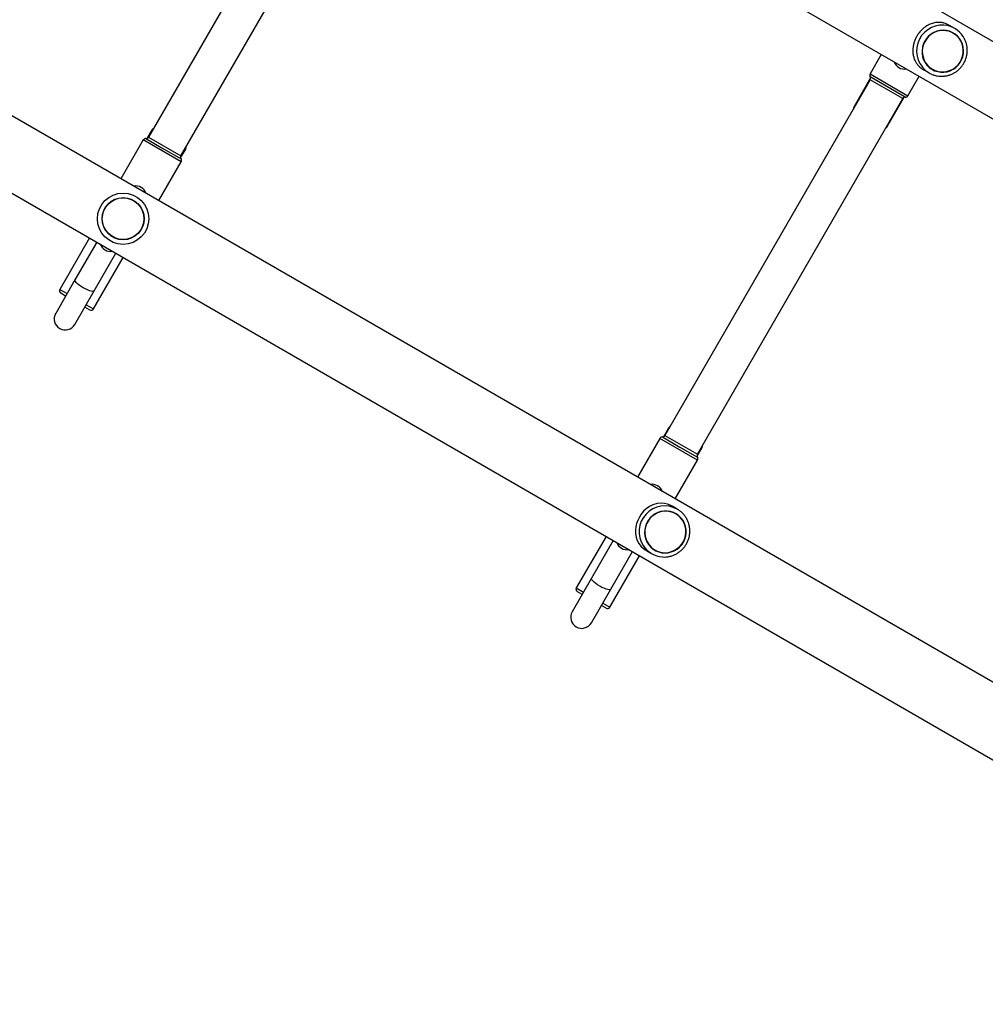
# Model space of a CAD drawing. Units: millimetres. Extents: x 44 to 19153, y 0 to 16801.
# Drawn here: x 5409 to 6105, y 7688 to 8397 of the extents above; entities that cross this region are included whole.
import ezdxf

# ---------------------------------------------------------------- set-up
doc = ezdxf.new("R2010")
doc.units = ezdxf.units.MM

msp = doc.modelspace()

# ---------------------------------------------------------------- linework, layer by layer
at = {"color": 7, "linetype": 'Continuous', "lineweight": 25, "ltscale": 100}
for p, q in [((6639.68, 8076.17), (4751.09, 9166.55)), ((4726.94, 9124.72), (6615.53, 8034.34)), ((6439.68, 7729.76), (4551.09, 8820.14)), ((4526.94, 8778.31), (6415.53, 7687.93)), ((5649.62, 8569.09), (5501.62, 8312.75)), ((5525, 8299.25), (5673, 8555.59)), ((6082.88, 8391.11), (6079.08, 8393.31)), ((6081.89, 8387.88), (6081.88, 8387.88)), ((6029.98, 8372.4), (6021.86, 8358.33)), ((6060.58, 8361.26), (6064.38, 8359.07)), ((6066.68, 8361.55), (6066.69, 8361.55)), ((6022.01, 8354.09), (5874.01, 8097.75)), ((6022.24, 8355.49), (6010.08, 8334.42)), ((6049.14, 8342.58), (6057.26, 8356.65)), ((5897.39, 8084.25), (6045.39, 8340.59)), ((6034.32, 8320.42), (6046.49, 8341.49)), ((5504.18, 8318.19), (5500.52, 8311.85)), ((5497.87, 8310.76), (5481.74, 8282.82)), ((5524.77, 8297.85), (5528.43, 8304.19)), ((5509.02, 8267.07), (5525.15, 8295.01)), ((5459.11, 8240.12), (5437.68, 8203.01)), ((5464.31, 8237.12), (5448.63, 8209.97)), ((5461.93, 8189.01), (5483.36, 8226.12)), ((5462.49, 8201.97), (5478.16, 8229.12)), ((5448.63, 8209.97), (5434.7, 8185.83)), ((5448.55, 8177.83), (5462.49, 8201.97)), ((5438.43, 8200.27), (5438.42, 8200.28)), ((5441.88, 8198.28), (5438.43, 8200.27)), ((5459.2, 8188.28), (5455.74, 8190.28)), ((5876.58, 8103.19), (5872.91, 8096.85)), ((5870.26, 8095.76), (5854.13, 8067.82)), ((5897.16, 8082.85), (5900.82, 8089.19)), ((5881.41, 8052.07), (5897.54, 8080.01)), ((5882.88, 8044.7), (5879.08, 8046.9)), ((5881.89, 8041.46), (5881.88, 8041.47)), ((5831.5, 8025.12), (5810.08, 7988.01)), ((5836.7, 8022.12), (5821.02, 7994.97)), ((5834.32, 7974.01), (5855.75, 8011.12)), ((5834.88, 7986.97), (5850.55, 8014.12)), ((5860.58, 8014.86), (5864.38, 8012.66)), ((5866.68, 8015.14), (5866.69, 8015.14)), ((5821.02, 7994.97), (5807.09, 7970.83)), ((5810.82, 7985.27), (5810.81, 7985.28)), ((5814.27, 7983.28), (5810.82, 7985.27)), ((5820.94, 7962.83), (5834.88, 7986.97)), ((5831.59, 7973.28), (5828.13, 7975.28))]:
    msp.add_line(p, q, dxfattribs=at)
at = {"color": 1, "linetype": 'Continuous', "lineweight": 25, "ltscale": 100}
for p, q in [((6021.86, 8358.33), (6049.14, 8342.58)), ((6047.26, 8341.58), (6021.93, 8356.21)), ((6033.7, 8347.34), (6022.01, 8354.09)), ((6045.39, 8340.59), (6033.7, 8347.34)), ((6010.08, 8334.42), (6010.09, 8334.41)), ((6010.09, 8334.41), (6010.51, 8334.17)), ((5504.2, 8318.18), (5504.18, 8318.19)), ((5504.62, 8317.94), (5504.2, 8318.18)), ((6033.89, 8320.67), (6034.32, 8320.42)), ((5525.15, 8295.01), (5497.87, 8310.76)), ((5499.74, 8311.75), (5512.41, 8304.44)), ((5501.62, 8312.75), (5525, 8299.25)), ((5512.41, 8304.44), (5525.08, 8297.13)), ((5528.43, 8304.19), (5528, 8304.44)), ((5437.68, 8203.01), (5437.7, 8203)), ((5437.7, 8203), (5442.88, 8200.01)), ((5456.74, 8192.01), (5461.93, 8189.01)), ((5876.59, 8103.18), (5876.58, 8103.19)), ((5877.01, 8102.94), (5876.59, 8103.18)), ((5897.54, 8080.01), (5870.26, 8095.76)), ((5872.13, 8096.75), (5884.8, 8089.44)), ((5874.01, 8097.75), (5897.39, 8084.25)), ((5884.8, 8089.44), (5897.47, 8082.13)), ((5900.82, 8089.19), (5900.39, 8089.44)), ((5810.08, 7988.01), (5810.09, 7988)), ((5810.09, 7988), (5815.27, 7985.01)), ((5829.13, 7977.01), (5834.32, 7974.01))]:
    msp.add_line(p, q, dxfattribs=at)
at = {"color": 7, "linetype": 'Continuous', "lineweight": 25, "ltscale": 100, "flags": 128}
for points in [[(6089.28, 8375.27), (6089.05, 8377.57), (6088.49, 8379.8), (6087.58, 8381.92), (6086.37, 8383.86), (6084.87, 8385.6), (6083.13, 8387.07), (6081.18, 8388.26), (6079.07, 8389.13), (6076.84, 8389.66), (6074.56, 8389.84), (6072.26, 8389.67), (6070.02, 8389.14), (6067.88, 8388.28), (6065.88, 8387.1), (6064.09, 8385.63), (6062.53, 8383.9), (6061.25, 8381.96), (6060.27, 8379.85), (6059.63, 8377.62), (6059.32, 8375.32), (6059.37, 8373), (6059.77, 8370.73), (6060.5, 8368.54), (6061.56, 8366.51), (6062.92, 8364.66), (6064.55, 8363.05), (6066.4, 8361.72), (6068.44, 8360.69), (6070.62, 8359.98), (6072.88, 8359.63), (6075.17, 8359.62), (6077.45, 8359.97), (6079.65, 8360.67), (6081.72, 8361.69), (6083.62, 8363.02), (6085.3, 8364.63), (6086.73, 8366.47), (6087.86, 8368.5), (6088.67, 8370.68), (6089.15, 8372.95), (6089.28, 8375.27)], [(6066.79, 8361.72), (6068.82, 8360.75), (6070.99, 8360.11), (6073.23, 8359.8), (6075.49, 8359.85), (6077.73, 8360.25), (6079.88, 8360.98), (6081.91, 8362.04), (6083.76, 8363.39), (6085.38, 8365.01), (6086.74, 8366.86), (6087.82, 8368.89), (6088.57, 8371.05), (6088.99, 8373.31), (6089.07, 8375.59), (6088.8, 8377.86), (6088.19, 8380.05), (6087.25, 8382.12), (6086.01, 8384.01), (6084.5, 8385.68), (6082.74, 8387.1), (6080.79, 8388.23), (6078.69, 8389.04), (6076.48, 8389.51), (6074.22, 8389.64), (6071.96, 8389.42), (6069.76, 8388.85), (6067.66, 8387.95), (6065.72, 8386.74), (6063.98, 8385.25), (6062.48, 8383.51), (6061.26, 8381.57), (6060.34, 8379.47), (6059.75, 8377.25), (6059.5, 8374.97), (6059.6, 8372.69), (6060.04, 8370.46), (6060.82, 8368.32), (6061.91, 8366.34), (6063.29, 8364.55), (6064.93, 8363), (6066.79, 8361.72)], [(5462.49, 8201.97), (5462.09, 8201.69), (5461.37, 8201.62), (5460.35, 8201.76), (5459.1, 8202.12), (5457.67, 8202.68), (5456.13, 8203.39), (5454.56, 8204.24), (5453.04, 8205.17), (5451.65, 8206.15), (5450.46, 8207.11), (5449.52, 8208.02), (5448.88, 8208.82), (5448.58, 8209.48), (5448.63, 8209.97)], [(5879.07, 8046.88), (5877.78, 8047.58), (5875.94, 8048.31), (5873.66, 8048.87), (5871.37, 8049.06), (5868.32, 8048.77), (5865.27, 8047.84), (5862.82, 8046.6), (5860.43, 8044.88), (5858.63, 8043.19), (5856.95, 8041.18), (5855.54, 8039.01), (5854.35, 8036.61), (5853.55, 8034.36), (5853.01, 8032.06), (5852.73, 8029.66), (5852.76, 8027.3), (5853.17, 8024.66), (5854.01, 8022.13), (5855.17, 8019.93), (5856.8, 8017.84), (5858.19, 8016.52), (5859.84, 8015.31), (5860.58, 8014.86), (5860.58, 8014.86)], [(5859.3, 8027.75), (5859.52, 8025.45), (5860.09, 8023.21), (5861, 8021.1), (5862.21, 8019.15), (5863.7, 8017.42), (5865.45, 8015.94), (5867.4, 8014.75), (5869.51, 8013.88), (5871.74, 8013.35), (5874.02, 8013.17), (5876.32, 8013.34), (5878.56, 8013.87), (5880.7, 8014.73), (5882.7, 8015.91), (5884.49, 8017.38), (5886.05, 8019.11), (5887.33, 8021.05), (5888.31, 8023.16), (5888.95, 8025.4), (5889.26, 8027.7), (5889.21, 8030.01), (5888.81, 8032.29), (5888.08, 8034.47), (5887.02, 8036.5), (5885.66, 8038.35), (5884.03, 8039.96), (5882.18, 8041.29), (5880.14, 8042.33), (5877.96, 8043.03), (5875.7, 8043.39), (5873.41, 8043.39), (5871.13, 8043.04), (5868.93, 8042.34), (5866.86, 8041.32), (5864.96, 8039.99), (5863.28, 8038.39), (5861.85, 8036.55), (5860.72, 8034.51), (5859.91, 8032.33), (5859.43, 8030.06), (5859.3, 8027.75)], [(5881.79, 8041.29), (5879.76, 8042.26), (5877.59, 8042.91), (5875.35, 8043.21), (5873.09, 8043.16), (5870.85, 8042.77), (5868.7, 8042.03), (5866.67, 8040.97), (5864.82, 8039.62), (5863.2, 8038), (5861.83, 8036.16), (5860.76, 8034.13), (5860.01, 8031.96), (5859.59, 8029.71), (5859.51, 8027.42), (5859.78, 8025.15), (5860.39, 8022.96), (5861.33, 8020.9), (5862.57, 8019), (5864.08, 8017.33), (5865.84, 8015.91), (5867.79, 8014.79), (5869.89, 8013.98), (5872.1, 8013.5), (5874.36, 8013.37), (5876.62, 8013.6), (5878.82, 8014.16), (5880.92, 8015.06), (5882.86, 8016.27), (5884.6, 8017.76), (5886.1, 8019.5), (5887.32, 8021.44), (5888.24, 8023.55), (5888.83, 8025.76), (5889.08, 8028.04), (5888.98, 8030.32), (5888.54, 8032.56), (5887.76, 8034.69), (5886.67, 8036.68), (5885.29, 8038.46), (5883.65, 8040.02), (5881.79, 8041.29)], [(5834.88, 7986.97), (5834.48, 7986.69), (5833.76, 7986.62), (5832.74, 7986.76), (5831.49, 7987.12), (5830.06, 7987.68), (5828.52, 7988.39), (5826.95, 7989.24), (5825.44, 7990.17), (5824.04, 7991.15), (5822.85, 7992.11), (5821.91, 7993.02), (5821.27, 7993.82), (5820.97, 7994.48), (5821.02, 7994.97)]]:
    msp.add_lwpolyline(points, dxfattribs=at)
at = {"color": 7, "linetype": 'Continuous', "lineweight": 25, "ltscale": 10000}
for radius in [18.5, 15.2, 15]:
    msp.add_circle((5483.31, 8254.03), radius, dxfattribs=at)
at = {"color": 1, "linetype": 'Continuous', "lineweight": 25, "ltscale": 10000}
for centre, radius, start, end in [((6073.94, 8374.96), 18.54, 86.43465, 238.96572), ((5873.9, 8028.48), 18.55, 61.03768, 212.64122)]:
    msp.add_arc(centre, radius, start, end, dxfattribs=at)
at = {"color": 7, "linetype": 'Continuous', "lineweight": 25, "ltscale": 10000}
for centre, radius, start, end in [((6073.95, 8375.63), 17.87, 32.73397, 86.31231), ((6046.7, 8369.86), 8, 200.24177, 279.75823), ((6023.59, 8357.33), 2, 150, 214.05552), ((6020.28, 8355.09), 2, 330, 34.05552), ((6047.12, 8339.59), 2, 85.94448, 150), ((6047.41, 8343.58), 2, 265.94448, 330), ((6011.81, 8333.42), 2, 150, 191.40962), ((5505.92, 8317.19), 2, 108.59038, 150), ((6032.59, 8321.42), 2, 288.59038, 330), ((5499.6, 8309.76), 2, 85.94448, 150), ((5499.89, 8313.75), 2, 265.94448, 330), ((5526.7, 8305.19), 2, 330, 11.40962), ((5526.73, 8298.25), 2, 150, 214.05552), ((5523.42, 8296.01), 2, 330, 34.05552), ((5492.31, 8269.62), 8, 20.24177, 99.75823), ((5474.31, 8238.45), 8, 200.24177, 279.75823), ((5439.42, 8202.01), 2, 150, 240), ((5460.2, 8190.01), 2, 240, 330), ((5441.62, 8181.83), 8, 150, 330), ((5878.31, 8102.19), 2, 108.59038, 150), ((5871.99, 8094.76), 2, 85.94448, 150), ((5872.28, 8098.75), 2, 265.94448, 330), ((5899.09, 8090.19), 2, 330, 11.40962), ((5899.12, 8083.25), 2, 150, 214.05552), ((5895.81, 8081.01), 2, 330, 34.05552), ((5864.7, 8054.62), 8, 20.24177, 99.75823), ((5846.7, 8023.45), 8, 200.24177, 279.75823), ((5873.32, 8028.14), 17.87, 212.73397, 266.31231), ((5811.81, 7987.01), 2, 150, 240), ((5814.01, 7966.83), 8, 150, 330), ((5832.59, 7975.01), 2, 240, 330)]:
    msp.add_arc(centre, radius, start, end, dxfattribs=at)
at = {"color": 7, "linetype": 'Continuous', "lineweight": 25, "ltscale": 100}
for points, knots in [([(6079.08, 8393.31), (6078.48, 8393.63), (6077.25, 8394.28), (6075.19, 8395), (6072.94, 8395.44), (6070.31, 8395.52), (6067.45, 8395.08), (6064.64, 8394.06), (6062.08, 8392.61), (6059.96, 8390.97), (6058.08, 8389.07), (6056.51, 8387.06), (6055.15, 8384.82), (6054.09, 8382.51), (6053.33, 8380.16), (6052.85, 8377.81), (6052.66, 8375.42), (6052.78, 8372.91), (6053.28, 8370.36), (6054.19, 8367.96), (6055.45, 8365.81), (6056.88, 8364.08), (6058.48, 8362.66), (6059.67, 8361.77), (6060.44, 8361.36), (6060.59, 8361.28)], [0, 0, 0, 0, 0.034191, 0.069477, 0.115324, 0.162441, 0.223614, 0.286553, 0.336007, 0.386759, 0.428356, 0.47111, 0.512739, 0.555711, 0.595428, 0.636108, 0.679892, 0.724564, 0.777314, 0.831188, 0.877059, 0.923958, 0.957222, 0.991361, 1, 1, 1, 1]), ([(6064.38, 8359.07), (6064.8, 8358.84), (6065.91, 8358.23), (6067.84, 8357.48), (6070.15, 8356.9), (6072.53, 8356.62), (6074.93, 8356.67), (6077.3, 8357.02), (6079.62, 8357.69), (6081.83, 8358.65), (6083.9, 8359.9), (6085.79, 8361.4), (6087.48, 8363.14), (6088.94, 8365.08), (6090.13, 8367.19), (6091.04, 8369.45), (6091.65, 8371.79), (6091.95, 8374.2), (6091.94, 8376.62), (6091.62, 8379.01), (6090.98, 8381.33), (6090.12, 8383.44), (6089.35, 8384.68), (6089.01, 8385.24)], [0, 0, 0, 0, 0.029058, 0.077871, 0.126702, 0.175539, 0.224388, 0.273259, 0.322157, 0.371085, 0.420044, 0.469035, 0.518054, 0.567097, 0.616159, 0.665232, 0.714308, 0.763379, 0.812438, 0.861476, 0.91049, 0.959473, 1, 1, 1, 1]), ([(5872.23, 8010.3), (5872.32, 8010.29), (5873.21, 8010.18), (5874.91, 8010.28), (5877.28, 8010.61), (5879.6, 8011.28), (5881.81, 8012.23), (5883.88, 8013.48), (5885.78, 8014.98), (5887.47, 8016.71), (5888.93, 8018.65), (5890.12, 8020.77), (5891.03, 8023.02), (5891.65, 8025.36), (5891.95, 8027.77), (5891.94, 8030.19), (5891.62, 8032.58), (5890.99, 8034.91), (5890.06, 8037.13), (5888.85, 8039.2), (5887.38, 8041.1), (5885.68, 8042.78), (5884.14, 8043.95), (5883.17, 8044.53), (5882.88, 8044.7)], [0, 0, 0, 0, 0.005886, 0.05444, 0.103014, 0.151615, 0.200246, 0.248909, 0.297602, 0.346324, 0.39507, 0.443834, 0.492611, 0.541389, 0.590163, 0.638924, 0.687666, 0.736382, 0.785069, 0.833725, 0.882348, 0.930942, 0.979511, 1, 1, 1, 1])]:
    msp.add_open_spline(points, degree=3, knots=knots, dxfattribs=at)

doc.saveas('drawing.dxf')
